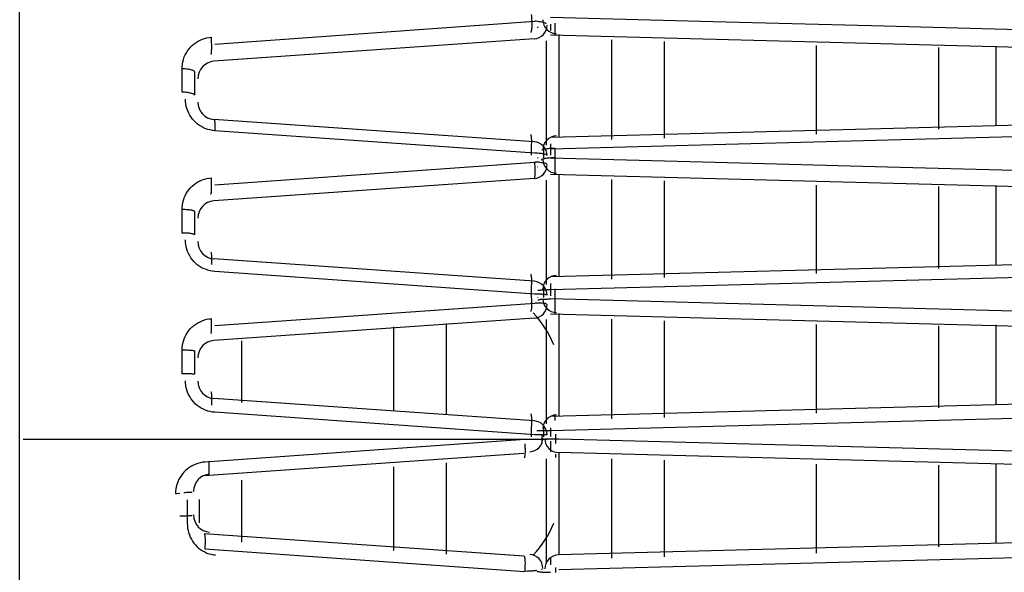
# Model space of a CAD drawing. Units: inches. Extents: x 1 to 29.5, y 1.1 to 20.1.
# Drawn here: x 17 to 18, y 7.5 to 8.1 of the extents above; entities that cross this region are included whole.
import ezdxf

# ---------------------------------------------------------------- set-up
doc = ezdxf.new("R2010")
doc.units = ezdxf.units.IN
doc.header["$MEASUREMENT"] = 0
doc.layers.add('Livello 1', color=7, linetype='Continuous')

msp = doc.modelspace()

# ---------------------------------------------------------------- linework, layer by layer
at = {"layer": 'Livello 1', "color": 7, "lineweight": 25, "true_color": 0xffffff}
for points in [[(16.9536, 6.5319), (16.9536, 9.476)], [(17.5206, 8.0514), (17.5208, 8.0514), (17.5209, 8.0517), (17.521, 8.052), (17.5212, 8.0525), (17.5214, 8.0531), (17.5216, 8.0537), (17.5216, 8.0545), (17.5217, 8.0554), (17.5218, 8.0564), (17.5218, 8.0576), (17.5218, 8.0587), (17.5219, 8.0599), (17.5219, 8.0612), (17.5218, 8.0626), (17.5218, 8.064), (17.5217, 8.0654), (17.5216, 8.0667), (17.5216, 8.0681), (17.5215, 8.0696), (17.5213, 8.0709)], [(17.1699, 8.0382), (17.5249, 8.0634)], [(17.5378, 8.0606), (17.5373, 8.0609), (17.5366, 8.0614), (17.5357, 8.0617), (17.5347, 8.062), (17.5336, 8.0623), (17.5323, 8.0626), (17.5309, 8.0629), (17.5295, 8.063), (17.528, 8.0632), (17.5265, 8.0634), (17.5249, 8.0634)], [(17.9123, 8.0579), (17.7226, 8.0629), (17.5424, 8.0677)], [(17.5426, 8.0561), (17.5428, 8.0589), (17.5428, 8.0603)], [(17.5474, 8.0574), (17.5475, 8.06), (17.5475, 8.0614)], [(17.5282, 8.0561), (17.5282, 8.0565), (17.5283, 8.0568), (17.5287, 8.0573)], [(17.5282, 8.0561), (17.5282, 8.0564)], [(18.5147, 8.0226), (17.5424, 8.0481)], [(17.5426, 8.0532), (17.5426, 8.0561)], [(17.5474, 8.0549), (17.5474, 8.0574)], [(17.5476, 8.0488), (17.5476, 8.0489), (17.5475, 8.0491), (17.5475, 8.0494), (17.5475, 8.0498), (17.5475, 8.0504), (17.5474, 8.0511), (17.5474, 8.052), (17.5474, 8.0528), (17.5474, 8.0538), (17.5474, 8.0549)], [(17.5519, 7.9355), (17.5519, 8.0487)], [(18.5147, 8.042), (18.3205, 8.0471), (17.9123, 8.0579)], [(17.1337, 8.0108), (17.1338, 8.0134), (17.1341, 8.016), (17.1345, 8.0186), (17.1353, 8.0212), (17.1361, 8.0238), (17.1373, 8.0263), (17.1385, 8.0286), (17.1399, 8.0308), (17.1415, 8.033), (17.1433, 8.0349), (17.1451, 8.0368), (17.1472, 8.0384), (17.1493, 8.04), (17.1514, 8.0414), (17.1538, 8.0426), (17.1562, 8.0436), (17.1587, 8.0444), (17.1611, 8.0451), (17.1636, 8.0456), (17.1662, 8.0458)], [(17.1655, 8.0266), (17.1656, 8.0267), (17.1658, 8.0269), (17.166, 8.0273), (17.1662, 8.0279), (17.1663, 8.0286), (17.1664, 8.0294), (17.1664, 8.0304), (17.1665, 8.0315), (17.1666, 8.0326), (17.1666, 8.0339), (17.1666, 8.0353), (17.1666, 8.0367), (17.1666, 8.0381), (17.1665, 8.0397), (17.1664, 8.0412), (17.1664, 8.0428), (17.1663, 8.0443), (17.1662, 8.0458)], [(17.5242, 8.0439), (17.1691, 8.019)], [(17.5375, 8.0418), (17.5375, 7.9261)], [(17.6103, 7.9323), (17.6103, 8.0427)], [(17.6685, 8.0411), (17.6685, 7.9338)], [(17.8371, 8.0367), (17.8371, 7.9382)], [(17.9726, 8.0345), (17.9726, 7.9437)], [(18.0365, 7.9482), (18.0365, 8.036)], [(17.1474, 8.0073), (17.1474, 8.0076), (17.1471, 8.008), (17.1466, 8.0083), (17.1461, 8.0087), (17.1453, 8.009), (17.1444, 8.0093), (17.1435, 8.0096), (17.1423, 8.0099), (17.1411, 8.0101), (17.1397, 8.0103), (17.1383, 8.0104), (17.1368, 8.0106), (17.1353, 8.0107), (17.1337, 8.0108)], [(17.1337, 7.9847), (17.1337, 8.0108)], [(17.1474, 8.0073), (17.1474, 7.9814)], [(17.1474, 7.9814), (17.1474, 7.9818), (17.1471, 7.9821), (17.1466, 7.9824), (17.1461, 7.9828), (17.1453, 7.983), (17.1444, 7.9833), (17.1435, 7.9836), (17.1423, 7.9838), (17.1411, 7.984), (17.1397, 7.9843), (17.1383, 7.9844), (17.1368, 7.9846), (17.1353, 7.9846), (17.1337, 7.9847)], [(17.1699, 7.942), (17.1673, 7.9423), (17.1649, 7.9428), (17.1624, 7.9434), (17.1599, 7.9442), (17.1575, 7.9453), (17.1552, 7.9465), (17.1529, 7.9478), (17.1508, 7.9494), (17.1489, 7.9511), (17.147, 7.9529), (17.1453, 7.9549), (17.1437, 7.957), (17.1423, 7.9592), (17.1411, 7.9616), (17.14, 7.964), (17.1391, 7.9665), (17.1384, 7.9691), (17.1379, 7.9717), (17.1375, 7.9743), (17.1374, 7.9771)], [(17.5242, 7.9297), (17.1691, 7.9545)], [(17.1691, 7.9545), (17.1693, 7.9545), (17.1695, 7.9542), (17.1695, 7.9538), (17.1697, 7.9533), (17.1698, 7.9526), (17.1699, 7.9518), (17.17, 7.9509), (17.17, 7.9499), (17.17, 7.9488), (17.17, 7.9476), (17.17, 7.9463), (17.17, 7.9449), (17.17, 7.9435), (17.1699, 7.942)], [(18.5147, 7.96), (17.5424, 7.9345)], [(17.5249, 7.917), (17.1699, 7.942)], [(17.5424, 7.922), (18.5147, 7.9476)], [(17.5213, 7.9247), (17.5213, 7.926), (17.5214, 7.9272), (17.5215, 7.9284), (17.5215, 7.9297), (17.5215, 7.9308), (17.5215, 7.9318), (17.5214, 7.9328), (17.5213, 7.9337), (17.5213, 7.9345), (17.5212, 7.9352), (17.5211, 7.9359), (17.521, 7.9363), (17.5209, 7.9367), (17.5208, 7.9371), (17.5207, 7.9373), (17.5206, 7.9373)], [(17.5213, 7.9147), (17.5213, 7.9247)], [(17.5378, 7.9151), (17.5373, 7.9154), (17.5366, 7.9156), (17.5357, 7.9159), (17.5347, 7.9161), (17.5336, 7.9164), (17.5323, 7.9165), (17.5309, 7.9167), (17.5296, 7.9168), (17.528, 7.9169), (17.5265, 7.917), (17.5249, 7.917)], [(17.5328, 7.9203), (17.533, 7.9206), (17.5335, 7.9209)], [(17.5335, 7.9209), (17.5339, 7.9211), (17.5345, 7.9212), (17.5353, 7.9215), (17.5361, 7.9217), (17.5369, 7.9219), (17.5379, 7.922), (17.539, 7.9222), (17.54, 7.9223), (17.5413, 7.9225), (17.5424, 7.9225), (17.5437, 7.9226), (17.545, 7.9227), (17.5463, 7.9227), (17.5476, 7.9227)], [(17.535, 7.9218), (17.5349, 7.9222), (17.5347, 7.9225), (17.5342, 7.9227)], [(17.535, 7.912), (17.535, 7.9218)], [(17.5426, 7.9218), (17.5426, 7.9237), (17.5426, 7.9245), (17.5426, 7.9252), (17.5426, 7.9259), (17.5426, 7.9263), (17.5427, 7.9267), (17.5427, 7.927), (17.5428, 7.9272), (17.5428, 7.9273)], [(17.5427, 7.9196), (17.5426, 7.9218)], [(17.5428, 7.9172), (17.5427, 7.9196)], [(17.5428, 7.9147), (17.5428, 7.9172)], [(17.5476, 7.9122), (17.5476, 7.9227)], [(17.1699, 7.8819), (17.5249, 7.9071)], [(17.5242, 7.8889), (17.5244, 7.8889), (17.5245, 7.8891), (17.5247, 7.8894), (17.5248, 7.8899), (17.525, 7.8904), (17.5251, 7.891), (17.5252, 7.8918), (17.5252, 7.8925), (17.5253, 7.8935), (17.5253, 7.8944), (17.5254, 7.8955), (17.5254, 7.8967), (17.5254, 7.8979), (17.5254, 7.8991), (17.5253, 7.9004), (17.5253, 7.9017), (17.5252, 7.9031), (17.5251, 7.9044), (17.5251, 7.9057), (17.5249, 7.9071)], [(17.5378, 7.9052), (17.5373, 7.9055), (17.5366, 7.9057), (17.5357, 7.9059), (17.5347, 7.9061), (17.5336, 7.9064), (17.5323, 7.9065), (17.5309, 7.9067), (17.5296, 7.9069), (17.528, 7.9069), (17.5265, 7.907), (17.5249, 7.9071)], [(17.5282, 7.9118), (17.5282, 7.912), (17.5283, 7.9123)], [(17.5282, 7.9115), (17.5282, 7.9118)], [(17.5325, 7.9095), (17.5326, 7.9097), (17.5328, 7.9099), (17.533, 7.9103), (17.5335, 7.9105)], [(17.5335, 7.9105), (17.5339, 7.9107), (17.5345, 7.9109), (17.5353, 7.911), (17.5361, 7.9113), (17.5369, 7.9114), (17.5379, 7.9116), (17.5391, 7.9117), (17.5401, 7.9118), (17.5413, 7.912), (17.5425, 7.9121), (17.5437, 7.9121), (17.5451, 7.9122), (17.5464, 7.9122), (17.5476, 7.9122)], [(17.535, 7.912), (17.5349, 7.9122), (17.5347, 7.9125)], [(17.9159, 7.9015), (17.7248, 7.9066), (17.5424, 7.9114)], [(17.5475, 7.9069), (17.5476, 7.9095)], [(17.5475, 7.9042), (17.5475, 7.9069)], [(17.5476, 7.9095), (17.5476, 7.9122)], [(17.5282, 7.9014), (17.5282, 7.9017)], [(17.5383, 7.9049), (17.5378, 7.9052)], [(17.5474, 7.9018), (17.5475, 7.9042)], [(17.5474, 7.8996), (17.5474, 7.9018)], [(17.5476, 7.894), (17.5476, 7.8941), (17.5475, 7.8943), (17.5475, 7.8945), (17.5475, 7.895), (17.5475, 7.8955), (17.5475, 7.8961), (17.5475, 7.8969), (17.5474, 7.8976), (17.5474, 7.8985), (17.5474, 7.8996)], [(18.5147, 7.8857), (18.3241, 7.8908), (17.9159, 7.9015)], [(17.1337, 7.8545), (17.1338, 7.8571), (17.1341, 7.8597), (17.1345, 7.8623), (17.1352, 7.8648), (17.1361, 7.8674), (17.1372, 7.8698), (17.1384, 7.8722), (17.1398, 7.8744), (17.1414, 7.8766), (17.1432, 7.8786), (17.145, 7.8805), (17.147, 7.8821), (17.1491, 7.8837), (17.1513, 7.8851), (17.1537, 7.8863), (17.1561, 7.8873), (17.1586, 7.8882), (17.161, 7.8888), (17.1636, 7.8893), (17.1662, 7.8896)], [(17.1655, 7.8717), (17.1656, 7.8718), (17.1658, 7.872), (17.1659, 7.8724), (17.1661, 7.8729), (17.1662, 7.8735), (17.1663, 7.8742), (17.1664, 7.8751), (17.1664, 7.8761), (17.1664, 7.8772), (17.1665, 7.8783), (17.1665, 7.8796), (17.1665, 7.8809), (17.1665, 7.8823), (17.1664, 7.8837), (17.1664, 7.8852), (17.1663, 7.8866), (17.1663, 7.8881), (17.1662, 7.8896)], [(17.5242, 7.8889), (17.1691, 7.8641)], [(17.5375, 7.8871), (17.5375, 7.7714)], [(18.5147, 7.8677), (17.5424, 7.8932)], [(17.5519, 7.7807), (17.5519, 7.8939)], [(17.6103, 7.7773), (17.6103, 7.8877)], [(17.6685, 7.8862), (17.6685, 7.7789)], [(17.8371, 7.8817), (17.8371, 7.7833)], [(17.9726, 7.8799), (17.9726, 7.7891)], [(18.0365, 7.7934), (18.0365, 7.8812)], [(17.1474, 7.8524), (17.1474, 7.8526), (17.1471, 7.8528), (17.1466, 7.853), (17.1461, 7.8532), (17.1453, 7.8534), (17.1444, 7.8536), (17.1435, 7.8538), (17.1423, 7.8539), (17.1411, 7.8541), (17.1397, 7.8542), (17.1383, 7.8543), (17.1368, 7.8544), (17.1353, 7.8545), (17.1337, 7.8545)], [(17.1337, 7.8284), (17.1337, 7.8545)], [(17.1474, 7.8524), (17.1474, 7.8265)], [(17.1474, 7.8265), (17.1474, 7.8267), (17.1471, 7.8269), (17.1466, 7.8271), (17.1461, 7.8273), (17.1453, 7.8274), (17.1444, 7.8276), (17.1435, 7.8278), (17.1423, 7.828), (17.1411, 7.8281), (17.1397, 7.8282), (17.1383, 7.8283), (17.1368, 7.8284), (17.1353, 7.8284), (17.1337, 7.8284)], [(17.1699, 7.7857), (17.1672, 7.786), (17.1648, 7.7865), (17.1622, 7.7872), (17.1597, 7.7881), (17.1572, 7.7891), (17.155, 7.7903), (17.1528, 7.7917), (17.1506, 7.7932), (17.1487, 7.7949), (17.1468, 7.7968), (17.1451, 7.7988), (17.1436, 7.8009), (17.1422, 7.8031), (17.1409, 7.8055), (17.1398, 7.8079), (17.1389, 7.8105), (17.1383, 7.813), (17.1378, 7.8156), (17.1375, 7.8182), (17.1374, 7.8208)], [(17.1655, 7.8072), (17.1656, 7.8071), (17.1658, 7.8069), (17.1659, 7.8064), (17.166, 7.8058), (17.1661, 7.8051), (17.1662, 7.8042), (17.1663, 7.8032), (17.1663, 7.802), (17.1663, 7.8008), (17.1663, 7.7995), (17.1663, 7.798), (17.1663, 7.7965), (17.1662, 7.7949), (17.1662, 7.7934)], [(17.5242, 7.7748), (17.1691, 7.7996)], [(18.5147, 7.8051), (17.5424, 7.7797)], [(17.5249, 7.7607), (17.1699, 7.7857)], [(17.5424, 7.7656), (18.5147, 7.7913)], [(17.5213, 7.7684), (17.5214, 7.7698), (17.5215, 7.7712), (17.5215, 7.7725), (17.5215, 7.7738), (17.5216, 7.7751), (17.5215, 7.7762), (17.5215, 7.7773), (17.5215, 7.7783), (17.5214, 7.7792), (17.5213, 7.78), (17.5212, 7.7808), (17.521, 7.7813), (17.5209, 7.7818), (17.5208, 7.7821), (17.5208, 7.7823), (17.5206, 7.7824)], [(17.5213, 7.7584), (17.5213, 7.7684)], [(17.5282, 7.7647), (17.5288, 7.7648), (17.5293, 7.7649), (17.53, 7.765), (17.5308, 7.7651), (17.5317, 7.7652), (17.5327, 7.7654), (17.5338, 7.7654), (17.5348, 7.7655), (17.5361, 7.7655), (17.5373, 7.7655), (17.5385, 7.7656), (17.5399, 7.7656), (17.5411, 7.7656), (17.5424, 7.7656)], [(17.5325, 7.7651), (17.5326, 7.7652), (17.5328, 7.7654), (17.533, 7.7655), (17.5335, 7.7656)], [(17.535, 7.7669), (17.5349, 7.767), (17.5347, 7.7672), (17.5342, 7.7674)], [(17.535, 7.7571), (17.535, 7.7669)], [(17.5426, 7.7664), (17.5426, 7.7686), (17.5426, 7.7694), (17.5426, 7.7702), (17.5426, 7.771), (17.5426, 7.7715), (17.5426, 7.7719), (17.5427, 7.7722), (17.5428, 7.7725), (17.5428, 7.7725)], [(17.5426, 7.7639), (17.5426, 7.7664)], [(17.5427, 7.7613), (17.5426, 7.7639)], [(17.5476, 7.7561), (17.5476, 7.7665)], [(17.5206, 7.7416), (17.5208, 7.7417), (17.5209, 7.7419), (17.521, 7.7422), (17.5211, 7.7427), (17.5213, 7.7433), (17.5214, 7.744), (17.5215, 7.7448), (17.5216, 7.7456), (17.5216, 7.7467), (17.5216, 7.7477), (17.5216, 7.7489), (17.5216, 7.7502), (17.5216, 7.7514), (17.5216, 7.7528), (17.5216, 7.7542), (17.5215, 7.7555), (17.5214, 7.7569), (17.5213, 7.7584)], [(17.5378, 7.7597), (17.5373, 7.7599), (17.5366, 7.76), (17.5357, 7.7602), (17.5347, 7.7602), (17.5336, 7.7603), (17.5323, 7.7605), (17.5309, 7.7605), (17.5296, 7.7606), (17.528, 7.7607), (17.5265, 7.7607), (17.5249, 7.7607)], [(17.5282, 7.7568), (17.5282, 7.7571)], [(17.5282, 7.7543), (17.5288, 7.7544), (17.5293, 7.7544), (17.53, 7.7546), (17.5308, 7.7547), (17.5317, 7.7548), (17.5327, 7.7549), (17.5338, 7.7549), (17.5348, 7.755), (17.5361, 7.755), (17.5373, 7.7551), (17.5385, 7.7551), (17.5399, 7.7552), (17.5411, 7.7552), (17.5424, 7.7552)], [(17.5325, 7.7547), (17.5326, 7.7548), (17.5328, 7.7549), (17.533, 7.7551), (17.5335, 7.7552)], [(17.535, 7.7571), (17.5349, 7.7572), (17.5347, 7.7573), (17.5342, 7.7575)], [(18.5147, 7.7295), (17.5424, 7.7552)], [(17.5428, 7.7585), (17.5427, 7.7613)], [(17.5475, 7.7518), (17.5476, 7.7546), (17.5476, 7.7561)], [(17.1699, 7.7257), (17.5249, 7.7507)], [(17.5378, 7.7498), (17.5373, 7.7499), (17.5366, 7.7501), (17.5357, 7.7502), (17.5347, 7.7503), (17.5336, 7.7504), (17.5323, 7.7505), (17.5309, 7.7505), (17.5296, 7.7506), (17.528, 7.7506), (17.5249, 7.7507)], [(17.5282, 7.7467), (17.5282, 7.7469)], [(17.5475, 7.7491), (17.5475, 7.7518)], [(17.5475, 7.7466), (17.5475, 7.7491)], [(17.5475, 7.7443), (17.5475, 7.7466)], [(17.5476, 7.7392), (17.5476, 7.7393), (17.5475, 7.7395), (17.5475, 7.7398), (17.5475, 7.7403), (17.5475, 7.7409), (17.5475, 7.7416), (17.5475, 7.7424), (17.5475, 7.7433), (17.5475, 7.7443)], [(17.1337, 7.6982), (17.1338, 7.7009), (17.1341, 7.7035), (17.1344, 7.706), (17.1352, 7.7085), (17.1361, 7.7111), (17.1372, 7.7135), (17.1383, 7.7158), (17.1398, 7.7181), (17.1413, 7.7203), (17.1431, 7.7223), (17.145, 7.7241), (17.1469, 7.7258), (17.149, 7.7274), (17.1512, 7.7288), (17.1536, 7.73), (17.156, 7.731), (17.1585, 7.7319), (17.161, 7.7326), (17.1636, 7.733), (17.1662, 7.7333)], [(17.1655, 7.7168), (17.1656, 7.7168), (17.1658, 7.7171), (17.1659, 7.7175), (17.1661, 7.7181), (17.1662, 7.7188), (17.1663, 7.7196), (17.1664, 7.7207), (17.1664, 7.7217), (17.1664, 7.7229), (17.1664, 7.7243), (17.1664, 7.7257), (17.1664, 7.7271), (17.1664, 7.7286), (17.1663, 7.7302), (17.1663, 7.7318), (17.1662, 7.7333)], [(17.5242, 7.7339), (17.1691, 7.7091)], [(17.5375, 7.7323), (17.5375, 7.6166)], [(18.5147, 7.7129), (17.5424, 7.7383)], [(17.5519, 7.6259), (17.5519, 7.7391)], [(17.6103, 7.6223), (17.6103, 7.7327)], [(17.6685, 7.7311), (17.6685, 7.6238)], [(17.3682, 7.7241), (17.3682, 7.6309)], [(17.4266, 7.7281), (17.4266, 7.6268)], [(17.8371, 7.7267), (17.8371, 7.6283)], [(17.9726, 7.7253), (17.9726, 7.6344)], [(18.0365, 7.6386), (18.0365, 7.7265)], [(17.1474, 7.6975), (17.1474, 7.6976), (17.1471, 7.6977), (17.1466, 7.6977), (17.1461, 7.6978), (17.1453, 7.6979), (17.1444, 7.6979), (17.1435, 7.698), (17.1423, 7.6981), (17.1411, 7.6981), (17.1397, 7.6982), (17.1383, 7.6982), (17.1368, 7.6982), (17.1353, 7.6982), (17.1337, 7.6982)], [(17.1337, 7.6722), (17.1337, 7.6982)], [(17.1996, 7.7089), (17.1996, 7.6402)], [(17.1474, 7.6975), (17.1474, 7.6716)], [(17.1474, 7.6716), (17.1474, 7.6717), (17.1471, 7.6718), (17.1466, 7.6718), (17.1461, 7.6719), (17.1453, 7.6719), (17.1444, 7.672), (17.1435, 7.672), (17.1423, 7.672), (17.1411, 7.6721), (17.1397, 7.6721), (17.1383, 7.6721), (17.1368, 7.6722), (17.1337, 7.6722)], [(17.1699, 7.6294), (17.1673, 7.6297), (17.1648, 7.6302), (17.1623, 7.6308), (17.1598, 7.6317), (17.1573, 7.6327), (17.155, 7.634), (17.1528, 7.6354), (17.1506, 7.6369), (17.1487, 7.6386), (17.1468, 7.6405), (17.1451, 7.6425), (17.1436, 7.6446), (17.1422, 7.6469), (17.1409, 7.6492), (17.1398, 7.6517), (17.1389, 7.6542), (17.1383, 7.6567), (17.1378, 7.6593), (17.1375, 7.6619), (17.1374, 7.6645)], [(17.1655, 7.6523), (17.1656, 7.6522), (17.1658, 7.652), (17.1659, 7.6516), (17.166, 7.6511), (17.1661, 7.6505), (17.1662, 7.6497), (17.1663, 7.6489), (17.1663, 7.6478), (17.1664, 7.6467), (17.1664, 7.6456), (17.1664, 7.6443), (17.1664, 7.6429), (17.1663, 7.6415), (17.1663, 7.6401), (17.1663, 7.6386), (17.1662, 7.6372)], [(17.5242, 7.6198), (17.1691, 7.6446)], [(18.5147, 7.6503), (17.5424, 7.6249)], [(17.5424, 7.6093), (18.5147, 7.6351)], [(17.5249, 7.6044), (17.1699, 7.6294)], [(17.5213, 7.6121), (17.5214, 7.6134), (17.5215, 7.6148), (17.5216, 7.6161), (17.5216, 7.6174), (17.5216, 7.6186), (17.5216, 7.6198), (17.5216, 7.6209), (17.5216, 7.622), (17.5216, 7.623), (17.5215, 7.6238), (17.5214, 7.6247), (17.5213, 7.6254), (17.5212, 7.6261), (17.521, 7.6266), (17.5209, 7.6269), (17.5208, 7.6272), (17.5208, 7.6274), (17.5206, 7.6275)], [(17.5475, 7.6203), (17.5475, 7.6222), (17.5475, 7.623), (17.5475, 7.6237), (17.5475, 7.6243), (17.5475, 7.6249), (17.5475, 7.6253), (17.5475, 7.6256), (17.5476, 7.6258), (17.5476, 7.6258)], [(17.5213, 7.6021), (17.5213, 7.6121)], [(17.535, 7.6022), (17.535, 7.612)], [(17.5426, 7.6101), (17.5426, 7.6123)], [(17.528, 7.6044), (17.5265, 7.6044), (17.5249, 7.6044)], [(17.5273, 7.6093), (17.5274, 7.6093), (17.5275, 7.6093)], [(17.5275, 7.6093), (17.5282, 7.6093)], [(17.5366, 7.6043), (17.528, 7.6044)], [(17.5282, 7.6093), (17.5317, 7.6093)], [(17.5317, 7.6093), (17.5411, 7.6093)], [(17.5329, 7.5948), (17.5329, 7.6052)], [(17.5361, 7.6001), (17.5362, 7.6001), (17.5364, 7.6001), (17.5367, 7.6001), (17.5382, 7.6001)], [(17.5378, 7.6043), (17.5366, 7.6043)], [(17.5385, 7.6043), (17.5385, 7.6043), (17.5383, 7.6043), (17.5378, 7.6043)], [(17.5382, 7.6001), (17.5474, 7.6001)], [(17.5411, 7.6093), (17.5424, 7.6093)], [(17.5426, 7.6076), (17.5426, 7.6101)], [(17.5427, 7.6051), (17.5426, 7.6076)], [(17.5428, 7.6024), (17.5427, 7.6051)], [(17.5474, 7.6001), (17.5514, 7.6001)], [(17.548, 7.6052), (17.548, 7.5947)], [(17.5514, 7.6001), (18.5244, 7.5744)], [(16.9574, 7.5994), (17.5385, 7.5994)], [(17.5137, 7.5991), (17.1589, 7.5742)], [(17.5138, 7.5943), (17.5138, 7.593), (17.5138, 7.5918), (17.5139, 7.5904), (17.5141, 7.5891), (17.5141, 7.5879), (17.5141, 7.5867), (17.5141, 7.5856), (17.5141, 7.5845), (17.5139, 7.5835), (17.5139, 7.5826), (17.5138, 7.5818), (17.5138, 7.5811), (17.5137, 7.5805), (17.5136, 7.5799), (17.5134, 7.5796), (17.5133, 7.5792), (17.5132, 7.579), (17.5131, 7.579)], [(17.5153, 7.5991), (17.5137, 7.5991)], [(17.5211, 7.5992), (17.5153, 7.5991)], [(17.5261, 7.5992), (17.5211, 7.5992)], [(17.527, 7.5992), (17.5261, 7.5992)], [(17.5273, 7.5992), (17.5272, 7.5992), (17.527, 7.5992)], [(17.5424, 7.5946), (17.5423, 7.5921)], [(17.5423, 7.5921), (17.5423, 7.5896)], [(17.5423, 7.5896), (17.5423, 7.5874)], [(17.5424, 7.5973), (17.5424, 7.5946)], [(17.5129, 7.5837), (17.1581, 7.5589)], [(17.5423, 7.5874), (17.5422, 7.5855)], [(17.5478, 7.5829), (17.5478, 7.5821), (17.5478, 7.5814), (17.5479, 7.5807), (17.5479, 7.5802), (17.5479, 7.5798), (17.5479, 7.5795), (17.5479, 7.5794), (17.548, 7.5793)], [(18.5244, 7.5592), (17.5513, 7.5847)], [(17.5519, 7.4711), (17.5519, 7.5843)], [(17.1589, 7.5742), (17.1563, 7.5739), (17.1537, 7.5734), (17.1513, 7.5727), (17.1488, 7.5718), (17.1463, 7.5708), (17.144, 7.5695), (17.1418, 7.5682), (17.1397, 7.5666), (17.1376, 7.5648), (17.1358, 7.563), (17.1341, 7.561), (17.1326, 7.5589), (17.1311, 7.5566), (17.1299, 7.5543), (17.1289, 7.5519), (17.128, 7.5494), (17.1273, 7.5468), (17.1269, 7.5442), (17.1266, 7.5417), (17.1265, 7.539)], [(17.1629, 7.56), (17.163, 7.5601), (17.1632, 7.5603), (17.1634, 7.5606), (17.1634, 7.5612), (17.1636, 7.5618), (17.1637, 7.5625), (17.1638, 7.5634), (17.1638, 7.5644), (17.1639, 7.5655), (17.1639, 7.5667), (17.1639, 7.568), (17.1639, 7.5693), (17.1638, 7.5707), (17.1638, 7.5722), (17.1637, 7.5737), (17.1636, 7.5751)], [(17.3682, 7.569), (17.3682, 7.4759)], [(17.4266, 7.5732), (17.4266, 7.4718)], [(17.5375, 7.5776), (17.5375, 7.4619)], [(17.6103, 7.4674), (17.6103, 7.5776)], [(17.6685, 7.5761), (17.6685, 7.4688)], [(17.8371, 7.5717), (17.8371, 7.4732)], [(17.9726, 7.5707), (17.9726, 7.4799)], [(18.0365, 7.4838), (18.0365, 7.5717)], [(17.1996, 7.5541), (17.1996, 7.4854)], [(17.1311, 7.5391), (17.128, 7.539), (17.1265, 7.539)], [(17.1449, 7.5407), (17.1448, 7.5406), (17.1445, 7.5406), (17.1441, 7.5405), (17.1435, 7.5405), (17.1428, 7.5404), (17.1419, 7.5403), (17.141, 7.5403), (17.1397, 7.5402), (17.1385, 7.5402), (17.1372, 7.5401), (17.1358, 7.5401)], [(17.1395, 7.5321), (17.1395, 7.5061)], [(17.1527, 7.5326), (17.1527, 7.5068)], [(17.1449, 7.5148), (17.1448, 7.5147), (17.1445, 7.5147), (17.1441, 7.5146), (17.1435, 7.5146), (17.1428, 7.5144), (17.1419, 7.5144), (17.141, 7.5143), (17.1397, 7.5142), (17.1385, 7.5142), (17.1372, 7.5142), (17.1358, 7.5141), (17.1343, 7.5141), (17.1327, 7.5141), (17.1312, 7.5141)], [(17.1395, 7.5061), (17.1396, 7.5035), (17.1398, 7.5009), (17.1403, 7.4983), (17.1408, 7.4958), (17.1418, 7.4932), (17.1427, 7.4908), (17.144, 7.4885), (17.1453, 7.4863), (17.1469, 7.4841), (17.1485, 7.4821), (17.1503, 7.4802), (17.1521, 7.4785), (17.1543, 7.477), (17.1564, 7.4756), (17.1588, 7.4744), (17.1611, 7.4732), (17.1634, 7.4724), (17.1659, 7.4718), (17.1684, 7.4713), (17.1708, 7.471)], [(17.5129, 7.4696), (17.1581, 7.4945)], [(17.1581, 7.4945), (17.1583, 7.4944), (17.1585, 7.4941), (17.1587, 7.4937), (17.1589, 7.4932), (17.1589, 7.4924), (17.159, 7.4916), (17.1591, 7.4906), (17.1592, 7.4895), (17.1592, 7.4883), (17.1592, 7.487), (17.1592, 7.4856), (17.1592, 7.4841), (17.1592, 7.4826), (17.1591, 7.481), (17.159, 7.4795), (17.1589, 7.4779)], [(18.5244, 7.4966), (17.5513, 7.4712)], [(18.5244, 7.4801), (17.5514, 7.4544)], [(17.1589, 7.4779), (17.5137, 7.4528)], [(17.5129, 7.4696), (17.5131, 7.4696), (17.5133, 7.4694), (17.5134, 7.469), (17.5136, 7.4686), (17.5137, 7.468), (17.5138, 7.4673), (17.5138, 7.4665), (17.5138, 7.4656), (17.5139, 7.4646), (17.5139, 7.4636), (17.5141, 7.4623), (17.5141, 7.4611), (17.5139, 7.4598), (17.5139, 7.4585), (17.5138, 7.4571), (17.5138, 7.4557), (17.5138, 7.4543), (17.5137, 7.4528)], [(17.5424, 7.4686), (17.5424, 7.4685), (17.5423, 7.4683), (17.5423, 7.468), (17.5423, 7.4676), (17.5423, 7.467), (17.5422, 7.4663), (17.5422, 7.4655), (17.5422, 7.4646), (17.5422, 7.4636), (17.5422, 7.4625), (17.5422, 7.4601)], [(17.5168, 7.453), (17.5137, 7.4528)], [(17.5266, 7.4537), (17.526, 7.4537), (17.5253, 7.4535), (17.5244, 7.4535), (17.5234, 7.4533), (17.5222, 7.4532), (17.5211, 7.4532), (17.5197, 7.4531), (17.5183, 7.453), (17.5168, 7.453)], [(17.5273, 7.4532), (17.5274, 7.4531), (17.5276, 7.4529), (17.5279, 7.4528), (17.5283, 7.4527)], [(17.5283, 7.4527), (17.5288, 7.4526), (17.5293, 7.4525), (17.53, 7.4524), (17.5308, 7.4523), (17.5318, 7.4523), (17.5328, 7.4521), (17.5339, 7.452), (17.5349, 7.452), (17.5361, 7.452), (17.5373, 7.4519), (17.5385, 7.4518), (17.5398, 7.4518), (17.5412, 7.4518), (17.5424, 7.4518)], [(17.5325, 7.4553), (17.5324, 7.4551), (17.5322, 7.455), (17.5318, 7.4549)], [(17.5478, 7.4571), (17.5479, 7.4545)], [(17.5479, 7.4545), (17.5479, 7.4517)]]:
    msp.add_lwpolyline(points, dxfattribs=at)
for points in [[(17.5242, 8.0439), (17.5323, 8.0444), (17.5385, 8.0511), (17.5385, 8.0593)], [(17.5339, 8.0651), (17.5339, 8.0567), (17.5405, 8.0498), (17.5489, 8.0496)], [(17.1691, 8.019), (17.159, 8.0183), (17.1511, 8.0099), (17.1511, 7.9997)], [(17.1511, 7.9738), (17.1511, 7.9637), (17.159, 7.9552), (17.1691, 7.9545)], [(17.5385, 7.9143), (17.5385, 7.9223), (17.5323, 7.9291), (17.5242, 7.9297)], [(17.5489, 7.9362), (17.5405, 7.9359), (17.5339, 7.9291), (17.5339, 7.9207)], [(17.5339, 7.9103), (17.5339, 7.9019), (17.5405, 7.895), (17.5489, 7.8948)], [(17.5242, 7.8889), (17.5323, 7.8894), (17.5385, 7.8962), (17.5385, 7.9043)], [(17.1691, 7.8641), (17.159, 7.8634), (17.1511, 7.8549), (17.1511, 7.8448)], [(17.1511, 7.8189), (17.1511, 7.8087), (17.159, 7.8003), (17.1691, 7.7996)], [(17.5385, 7.7593), (17.5385, 7.7675), (17.5323, 7.7742), (17.5242, 7.7748)], [(17.5489, 7.7814), (17.5405, 7.7811), (17.5339, 7.7743), (17.5339, 7.7659)], [(17.5339, 7.7555), (17.5339, 7.7471), (17.5405, 7.7402), (17.5489, 7.74)], [(17.5242, 7.7339), (17.5323, 7.7345), (17.5385, 7.7413), (17.5385, 7.7494)], [(17.546, 7.7043), (17.5404, 7.7174), (17.5328, 7.7294), (17.5232, 7.7399)], [(17.1691, 7.7091), (17.159, 7.7084), (17.1511, 7.7), (17.1511, 7.6898)], [(17.1511, 7.6639), (17.1511, 7.6537), (17.159, 7.6453), (17.1691, 7.6446)], [(17.5489, 7.6266), (17.5405, 7.6263), (17.5339, 7.6195), (17.5339, 7.6111)], [(17.5385, 7.6043), (17.5385, 7.6125), (17.5323, 7.6192), (17.5242, 7.6198)], [(17.5194, 7.5856), (17.5275, 7.5861), (17.5339, 7.5929), (17.5339, 7.601)], [(17.5361, 7.6001), (17.5361, 7.5917), (17.5429, 7.5849), (17.5513, 7.5847)], [(17.1643, 7.5607), (17.1542, 7.5601), (17.1463, 7.5516), (17.1463, 7.5415)], [(17.1463, 7.5156), (17.1463, 7.5055), (17.1542, 7.497), (17.1643, 7.4963)], [(17.5232, 7.4707), (17.5328, 7.4812), (17.5404, 7.4932), (17.546, 7.5062)], [(17.5339, 7.4561), (17.5339, 7.4643), (17.5275, 7.4709), (17.5194, 7.4715)], [(17.5513, 7.4712), (17.5429, 7.4709), (17.5361, 7.4641), (17.5361, 7.4557)]]:
    msp.add_open_spline(points, degree=3, dxfattribs=at)

doc.saveas('drawing.dxf')
